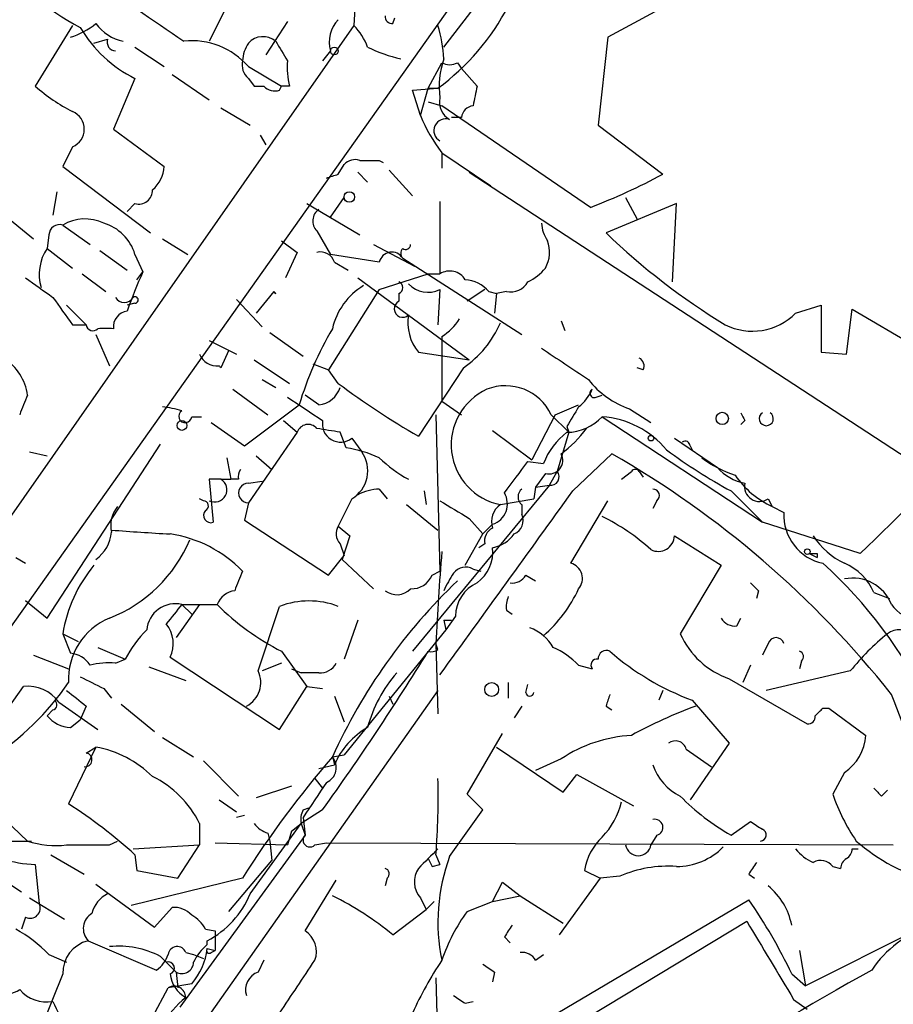
# Model space of a CAD drawing. Extents: x 5 to 18821, y -129987 to 5654.
# Drawn here: x 626 to 664, y 4968 to 5010 of the extents above; entities that cross this region are included whole.
import ezdxf

# ---------------------------------------------------------------- set-up
doc = ezdxf.new("R2010")
doc.units = 0
doc.header["$MEASUREMENT"] = 0
doc.layers.add('MAIN', color=5, linetype='CONTINUOUS')

msp = doc.modelspace()

# ---------------------------------------------------------------- linework, layer by layer
at = {"layer": 'MAIN'}
for p, q in [((652.9493, 5022.2936), (605.9593, 4955.9996)), ((640.842, 5013.3189), (640.6727, 5010.0169)), ((644.5673, 5009.0856), (647.7, 5013.1496)), ((636.1007, 5012.7263), (634.4073, 5009.3396)), ((654.6427, 5011.1176), (651.6793, 5009.5089)), ((642.366, 5010.1016), (642.4507, 5010.3556)), ((640.6727, 5010.0169), (615.95, 4974.7109)), ((628.4807, 5010.0169), (626.872, 5007.3923)), ((637.794, 5010.1863), (636.8627, 5008.7469)), ((629.412, 5009.2549), (630.0047, 5009.4243)), ((651.6793, 5009.5089), (651.256, 5005.6989)), ((631.19, 5009.0856), (632.46, 5008.2389)), ((639.6567, 5008.9163), (639.318, 5008.4929)), ((636.1007, 5008.2389), (637.54, 5007.3923)), ((643.89, 5007.3076), (644.4827, 5008.4083)), ((645.16, 5008.4083), (645.3293, 5008.1543)), ((645.3293, 5008.1543), (646.0067, 5007.3923)), ((631.19, 5007.7309), (630.2587, 5005.5296)), ((632.7987, 5007.9003), (634.4073, 5006.7996)), ((636.1007, 5007.7309), (636.3547, 5007.3923)), ((636.3547, 5007.3923), (636.778, 5007.3923)), ((637.4553, 5007.2229), (637.54, 5007.3923)), ((637.8787, 5007.3923), (637.54, 5007.3923)), ((643.2127, 5007.2229), (644.3133, 5007.3076)), ((643.5513, 5006.1223), (643.89, 5007.3076)), ((643.89, 5007.3076), (644.3133, 5007.3076)), ((643.5513, 5006.1223), (643.2127, 5007.2229)), ((634.9153, 5006.4609), (636.1853, 5005.6989)), ((643.89, 5006.7149), (644.4827, 5006.5456)), ((650.9173, 5002.1429), (644.4827, 5006.5456)), ((645.3293, 5006.0376), (644.906, 5006.0376)), ((651.256, 5005.6989), (654.05, 5003.5823)), ((630.2587, 5005.5296), (632.46, 5003.9209)), ((636.6087, 5005.2756), (636.8627, 5004.8523)), ((628.4807, 5004.7676), (628.0573, 5003.9209)), ((644.4827, 5004.5136), (644.4827, 5003.8363)), ((644.4827, 5004.5136), (646.5993, 5003.0743)), ((628.0573, 5003.9209), (631.8673, 5001.0423)), ((639.9953, 5003.5823), (640.2493, 5004.0056)), ((641.7733, 5004.1749), (641.9427, 5004.0903)), ((640.842, 5003.6669), (641.2653, 5003.2436)), ((642.1967, 5003.7516), (643.2127, 5002.6509)), ((645.668, 5003.6669), (665.9033, 4990.4589)), ((627.8033, 5002.8203), (627.634, 5001.8043)), ((631.19, 5002.3123), (630.8513, 5001.9736)), ((638.6407, 5002.3123), (640.9267, 5000.9576)), ((639.6567, 5001.7196), (640.2493, 5002.5663)), ((644.398, 5002.3969), (644.398, 4999.2643)), ((654.6427, 5002.3123), (651.5947, 5001.0423)), ((652.4413, 5002.5663), (652.9493, 5001.6349)), ((654.4733, 4998.9256), (654.6427, 5002.3123)), ((625.4327, 5001.8889), (626.7873, 5000.7883)), ((628.0573, 5001.3809), (629.2427, 5000.5343)), ((627.4647, 5000.9576), (627.38, 5000.3649)), ((639.064, 5001.1269), (639.6567, 5000.1109)), ((632.3753, 5000.7883), (633.476, 5000.1109)), ((637.54, 5000.7036), (638.2173, 5000.1956)), ((641.5193, 5000.5343), (643.2973, 4999.6029)), ((627.38, 5000.3649), (628.4807, 4999.5183)), ((629.666, 5000.2803), (630.8513, 4999.4336)), ((631.19, 5000.1109), (631.5287, 4999.3489)), ((638.2173, 5000.1956), (637.7093, 4999.0949)), ((641.7733, 4999.7723), (639.6567, 5000.1109)), ((639.826, 4999.7723), (640.4187, 4999.4336)), ((642.7893, 4999.9416), (647.954, 4996.6396)), ((628.904, 4999.2643), (629.92, 4998.5023)), ((631.2747, 4999.0103), (631.5287, 4999.3489)), ((641.7733, 4998.5869), (643.89, 4999.2643)), ((643.89, 4999.2643), (644.398, 4999.2643)), ((640.842, 4999.0949), (645.668, 4995.5389)), ((637.2013, 4998.5023), (636.4393, 4997.5709)), ((637.2013, 4998.5023), (637.286, 4998.4176)), ((637.286, 4998.4176), (637.2013, 4998.5023)), ((641.7733, 4998.5869), (639.572, 4995.1156)), ((642.62, 4998.4176), (642.62, 4998.0789)), ((644.398, 4998.5869), (644.3133, 4997.0629)), ((646.3453, 4998.5869), (645.5833, 4998.0789)), ((646.5147, 4998.5023), (646.8533, 4998.4176)), ((646.8533, 4998.4176), (646.7687, 4997.5709)), ((647.2767, 4998.5023), (646.8533, 4998.4176)), ((628.2267, 4997.9096), (629.0733, 4997.0629)), ((631.19, 4997.9943), (630.8513, 4997.9096)), ((635.5927, 4998.1636), (636.6933, 4996.9783)), ((659.8073, 4997.5709), (660.908, 4997.9096)), ((660.908, 4997.9096), (660.908, 4995.8776)), ((662.0087, 4995.7929), (662.2627, 4997.7403)), ((662.2627, 4997.7403), (667.004, 4994.9463)), ((628.4807, 4997.0629), (629.0733, 4997.0629)), ((649.6473, 4997.2323), (649.8167, 4996.8089)), ((629.4967, 4996.6396), (630.0893, 4995.2849)), ((637.032, 4996.7243), (638.4713, 4995.7083)), ((634.4073, 4996.3856), (635.5927, 4995.7929)), ((644.4827, 4996.5549), (644.4827, 4995.7929)), ((635.254, 4995.9623), (634.9153, 4995.2003)), ((643.4667, 4995.8776), (645.668, 4995.5389)), ((644.4827, 4995.7929), (644.4827, 4993.7609)), ((660.908, 4995.8776), (662.0087, 4995.7929)), ((636.3547, 4995.5389), (637.8787, 4994.5229)), ((638.8947, 4995.3696), (639.572, 4995.1156)), ((639.9953, 4994.5229), (639.572, 4995.1156)), ((645.414, 4995.2003), (643.4667, 4992.2369)), ((653.2033, 4995.1156), (652.9493, 4995.2003)), ((636.6933, 4994.6923), (637.286, 4994.3536)), ((635.4233, 4994.2689), (636.9473, 4993.1683)), ((639.1487, 4993.5916), (638.556, 4994.0149)), ((644.4827, 4993.7609), (645.3293, 4993.1683)), ((651.1713, 4993.9303), (651.4253, 4994.0149)), ((635.9313, 4991.8136), (638.302, 4993.5916)), ((649.3933, 4993.1683), (650.4093, 4993.5916)), ((652.6107, 4993.4223), (653.542, 4992.8296)), ((633.6453, 4993.0836), (634.0687, 4993.0836)), ((634.492, 4992.8296), (635.9313, 4991.8136)), ((637.6247, 4992.9143), (638.2173, 4992.4063)), ((644.2287, 4993.1683), (644.398, 4986.3949)), ((649.3933, 4993.1683), (648.3773, 4991.2209)), ((649.224, 4993.1683), (649.986, 4992.4063)), ((651.4253, 4993.0836), (658.368, 4988.5116)), ((657.606, 4992.9143), (657.4367, 4992.7449)), ((638.2173, 4992.4063), (636.1007, 4989.3583)), ((640.334, 4991.7289), (640.08, 4992.4063)), ((646.684, 4992.4909), (648.3773, 4991.2209)), ((649.986, 4992.4063), (649.478, 4990.7129)), ((649.9013, 4992.6603), (649.986, 4992.4063)), ((640.588, 4992.1523), (641.0113, 4991.5596)), ((654.558, 4992.1523), (656.4207, 4990.8823)), ((626.618, 4991.5596), (627.38, 4991.3903)), ((627.38, 4984.3629), (632.2907, 4991.8983)), ((655.2353, 4991.8136), (655.32, 4991.6443)), ((635.1693, 4991.3056), (635.3387, 4990.3743)), ((636.4393, 4991.3903), (637.1167, 4990.7976)), ((648.208, 4991.1363), (648.8853, 4991.0516)), ((650.1553, 4989.8663), (651.8487, 4991.4749)), ((649.1393, 4990.1203), (649.478, 4990.7129)), ((652.272, 4990.3743), (652.6953, 4990.7129)), ((653.034, 4990.7129), (653.2033, 4990.4589)), ((634.9153, 4990.3743), (634.4073, 4990.3743)), ((634.4073, 4990.3743), (634.5767, 4988.5116)), ((634.9153, 4990.3743), (635.3387, 4990.3743)), ((635.6773, 4990.3743), (635.3387, 4990.3743)), ((636.1007, 4990.2049), (636.6933, 4990.2896)), ((648.97, 4990.6283), (648.5467, 4990.0356)), ((641.7733, 4989.9509), (642.112, 4989.5276)), ((649.1393, 4990.1203), (643.2127, 4982.9236)), ((643.7207, 4989.8663), (643.8053, 4989.2736)), ((648.5467, 4990.0356), (648.462, 4989.5276)), ((648.5467, 4990.0356), (649.1393, 4990.1203)), ((657.0133, 4989.8663), (658.368, 4988.5116)), ((634.1533, 4989.4429), (633.984, 4989.5276)), ((640.588, 4989.5276), (639.9953, 4988.3423)), ((647.0227, 4989.2736), (648.462, 4989.5276)), ((650.0707, 4986.7336), (651.6793, 4989.4429)), ((653.796, 4989.4429), (653.6267, 4989.1043)), ((658.622, 4989.5276), (658.7913, 4989.1889)), ((636.1007, 4989.3583), (635.9313, 4988.5963)), ((642.9587, 4989.2736), (644.3133, 4988.1729)), ((647.954, 4989.2736), (647.954, 4988.8503)), ((658.7913, 4989.1889), (659.2993, 4988.9349)), ((635.9313, 4988.5963), (639.572, 4986.2256)), ((645.668, 4988.6809), (646.2607, 4988.0036)), ((639.9953, 4988.3423), (640.5033, 4987.9189)), ((646.2607, 4988.0036), (646.684, 4988.4269)), ((662.6013, 4987.1569), (658.368, 4988.5116)), ((640.5033, 4987.9189), (640.1647, 4986.9029)), ((645.4987, 4986.6489), (646.2607, 4988.0036)), ((654.558, 4987.9189), (656.59, 4986.6489)), ((640.08, 4987.5803), (640.2493, 4987.0723)), ((646.3453, 4987.5803), (646.0913, 4987.4109)), ((626.0253, 4986.9876), (626.4487, 4986.7336)), ((639.572, 4986.2256), (640.2493, 4987.0723)), ((640.1647, 4986.9029), (641.5193, 4985.6329)), ((660.4, 4987.1569), (660.7387, 4986.9876)), ((660.7387, 4987.1569), (660.7387, 4986.9876)), ((644.0593, 4986.2256), (644.398, 4986.3949)), ((645.8373, 4986.4796), (646.176, 4986.3949)), ((656.59, 4986.6489), (654.812, 4983.6856)), ((648.1233, 4986.2256), (648.5467, 4985.9716)), ((658.1987, 4985.5483), (658.114, 4985.2096)), ((626.4487, 4985.1249), (627.38, 4984.3629)), ((663.194, 4985.4636), (663.8713, 4985.2096)), ((633.984, 4984.9556), (632.968, 4983.5163)), ((633.222, 4984.9556), (633.6453, 4984.5323)), ((633.222, 4984.9556), (634.746, 4984.9556)), ((636.524, 4982.0769), (637.4553, 4984.8709)), ((647.2767, 4984.7016), (647.5307, 4984.5323)), ((640.842, 4984.2783), (640.2493, 4982.5849)), ((644.5673, 4984.2783), (644.652, 4983.8549)), ((644.5673, 4984.2783), (644.906, 4984.2783)), ((644.5673, 4984.2783), (644.906, 4984.2783)), ((645.0753, 4984.4476), (644.652, 4983.8549)), ((657.2673, 4984.0243), (657.4367, 4984.3629)), ((644.652, 4983.8549), (640.2493, 4978.4363)), ((628.0573, 4983.6856), (628.7347, 4983.3469)), ((628.0573, 4983.6856), (628.396, 4982.8389)), ((629.5813, 4983.0929), (630.7667, 4982.5849)), ((644.3133, 4983.0083), (644.2287, 4983.2623)), ((644.2287, 4983.2623), (644.3133, 4980.2143)), ((658.622, 4983.2623), (658.368, 4982.7543)), ((626.7873, 4982.7543), (628.3113, 4982.1616)), ((630.3433, 4982.4156), (630.7667, 4982.5849)), ((632.714, 4982.6696), (637.4553, 4979.5369)), ((637.54, 4982.9236), (638.6407, 4981.3996)), ((631.7827, 4982.2463), (633.3913, 4981.6536)), ((637.54, 4982.4156), (636.6933, 4982.0769)), ((637.9633, 4982.1616), (638.3867, 4981.9923)), ((650.4093, 4982.3309), (651.002, 4982.1616)), ((657.86, 4982.3309), (657.5213, 4981.5689)), ((660.0613, 4982.5003), (659.9767, 4982.1616)), ((639.1487, 4981.9923), (638.3867, 4981.9923)), ((656.9287, 4981.7383), (660.3153, 4979.7909)), ((662.178, 4982.0769), (658.5373, 4981.2303)), ((625.5173, 4980.2143), (626.364, 4981.3996)), ((629.8353, 4981.3149), (630.174, 4980.8916)), ((637.4553, 4979.5369), (638.6407, 4981.3996)), ((638.6407, 4981.3996), (639.318, 4981.3149)), ((647.3613, 4981.5689), (647.3613, 4980.8916)), ((648.1233, 4981.1456), (648.208, 4981.4843)), ((644.3133, 4981.2303), (621.3687, 4948.7183)), ((639.826, 4980.9763), (640.2493, 4979.8756)), ((642.1967, 4980.9763), (642.366, 4980.6376)), ((654.05, 4981.2303), (653.8807, 4980.8069)), ((627.888, 4980.7223), (629.5813, 4979.5369)), ((629.0733, 4980.5529), (628.8193, 4979.9603)), ((630.5973, 4980.6376), (632.0367, 4979.4523)), ((647.954, 4980.5529), (647.6153, 4980.0449)), ((651.5947, 4980.5529), (651.8487, 4980.3836)), ((655.32, 4980.8069), (656.9287, 4978.9443)), ((660.9927, 4980.4683), (661.2467, 4980.4683)), ((661.2467, 4980.4683), (662.8553, 4979.2829)), ((627.634, 4980.3836), (627.38, 4980.1296)), ((628.396, 4979.6216), (628.8193, 4979.9603)), ((632.3753, 4979.1983), (633.73, 4978.3516)), ((645.5833, 4976.7429), (647.1073, 4979.3676)), ((629.4967, 4978.7749), (628.3113, 4976.3196)), ((629.0733, 4978.5209), (629.4967, 4978.7749)), ((646.8533, 4978.7749), (649.732, 4976.8276)), ((656.9287, 4978.9443), (655.2353, 4976.4889)), ((639.7413, 4978.3516), (640.2493, 4978.4363)), ((639.7413, 4978.3516), (639.826, 4978.0129)), ((655.066, 4978.6903), (656.1667, 4977.9283)), ((634.1533, 4978.1823), (635.6773, 4976.6583)), ((639.1487, 4977.8436), (639.826, 4978.0129)), ((649.6473, 4978.2669), (648.5467, 4977.7589)), ((649.732, 4976.8276), (650.3247, 4977.5896)), ((650.3247, 4977.5896), (652.78, 4976.2349)), ((661.924, 4977.6743), (661.416, 4976.7429)), ((637.9633, 4977.0816), (636.4393, 4976.5736)), ((638.9793, 4977.4203), (639.318, 4976.9969)), ((646.2607, 4976.0656), (645.5833, 4976.7429)), ((663.5327, 4976.6583), (663.7867, 4976.9123)), ((634.8307, 4976.4889), (635.5927, 4975.9809)), ((625.094, 4976.0656), (626.5333, 4974.7109)), ((635.9313, 4975.8116), (635.5927, 4975.7269)), ((639.318, 4976.0656), (638.3867, 4975.4729)), ((638.4713, 4976.0656), (638.7253, 4976.1503)), ((644.8213, 4974.0336), (646.2607, 4976.0656)), ((633.984, 4975.4729), (633.984, 4974.5416)), ((636.1853, 4972.4249), (638.3867, 4975.4729)), ((637.9633, 4975.1343), (638.3867, 4975.4729)), ((638.3867, 4975.4729), (638.556, 4974.9649)), ((638.4713, 4975.7269), (638.556, 4974.9649)), ((657.0133, 4974.9649), (657.86, 4975.5576)), ((638.556, 4974.9649), (633.1373, 4967.5143)), ((636.9473, 4975.0496), (637.032, 4974.7109)), ((637.9633, 4975.1343), (637.794, 4974.5416)), ((653.796, 4974.9649), (653.542, 4974.5416)), ((605.3667, 4974.5416), (626.7027, 4974.7109)), ((630.0893, 4974.5416), (630.428, 4974.7109)), ((631.1053, 4974.3723), (633.984, 4974.5416)), ((633.0527, 4973.1023), (633.984, 4974.5416)), ((634.6613, 4974.6263), (637.794, 4974.5416)), ((637.032, 4974.7109), (637.1167, 4973.8643)), ((638.9793, 4974.5416), (639.4873, 4974.6263)), ((639.4873, 4974.6263), (664.0407, 4974.5416)), ((627.5493, 4974.1183), (628.9887, 4973.2716)), ((631.19, 4974.1183), (631.2747, 4973.4409)), ((644.2287, 4974.1183), (644.398, 4973.6949)), ((662.2627, 4974.3723), (662.5167, 4974.3723)), ((626.872, 4973.6949), (627.0413, 4972.0016)), ((635.254, 4971.6629), (637.1167, 4973.8643)), ((644.0593, 4973.6103), (644.398, 4973.6949)), ((661.416, 4973.6103), (661.7547, 4973.5256)), ((624.84, 4973.4409), (626.2793, 4972.5096)), ((631.2747, 4973.4409), (633.0527, 4973.1023)), ((650.6633, 4973.4409), (651.3407, 4973.1023)), ((652.1873, 4973.1869), (651.3407, 4973.1023)), ((657.7753, 4973.2716), (658.0293, 4973.1023)), ((629.4967, 4972.8483), (632.0367, 4970.9856)), ((635.8467, 4973.1023), (631.0207, 4971.9169)), ((638.556, 4970.8163), (639.9107, 4973.0176)), ((642.112, 4973.1023), (642.0273, 4972.7636)), ((646.684, 4972.0863), (647.1073, 4972.9329)), ((647.1073, 4972.9329), (647.8693, 4972.3403)), ((651.3407, 4973.1023), (649.5627, 4970.6469)), ((669.036, 4972.8483), (660.2307, 4968.4456)), ((646.684, 4972.0863), (647.8693, 4972.3403)), ((647.8693, 4972.3403), (649.732, 4971.1549)), ((626.618, 4972.2556), (628.142, 4971.3243)), ((643.5513, 4972.2556), (643.8053, 4971.7476)), ((643.8053, 4971.7476), (644.144, 4972.0863)), ((644.3133, 4964.2123), (657.7753, 4972.1709)), ((645.5833, 4971.6629), (646.684, 4972.0863)), ((632.0367, 4970.9856), (632.7987, 4971.8323)), ((642.366, 4970.6469), (643.8053, 4971.7476)), ((626.4487, 4971.4089), (626.2793, 4970.9009)), ((645.3293, 4963.7889), (657.6907, 4971.2396)), ((634.238, 4970.9009), (634.6613, 4970.8163)), ((634.6613, 4970.8163), (634.6613, 4969.9696)), ((629.158, 4970.3929), (632.1213, 4969.1229)), ((634.3227, 4970.2236), (634.3227, 4970.3929)), ((647.192, 4970.5623), (647.446, 4970.3083)), ((627.4647, 4969.8003), (628.2267, 4969.4616)), ((633.3913, 4969.8849), (633.73, 4969.8003)), ((633.73, 4969.8003), (634.1533, 4969.6309)), ((634.3227, 4970.0543), (634.6613, 4969.9696)), ((634.3227, 4970.0543), (634.6613, 4969.9696)), ((634.492, 4969.8849), (634.6613, 4969.9696)), ((648.5467, 4969.5463), (648.8853, 4969.8003)), ((659.9767, 4969.9696), (660.2307, 4968.4456)), ((632.2907, 4969.7156), (632.968, 4969.0383)), ((636.778, 4969.5463), (636.524, 4969.0383)), ((628.0573, 4968.9536), (626.872, 4965.9903)), ((632.968, 4969.0383), (633.0527, 4968.3609)), ((646.7687, 4969.0383), (646.684, 4968.6149)), ((659.638, 4968.9536), (660.2307, 4968.4456)), ((633.6453, 4968.5303), (632.6293, 4968.3609)), ((644.2287, 4968.7843), (644.4827, 4957.0156)), ((631.952, 4967.0909), (632.6293, 4968.3609)), ((645.4987, 4967.6836), (645.8373, 4967.7683)), ((659.7227, 4967.8529), (660.3153, 4967.4296))]:
    msp.add_line(p, q, dxfattribs=at)
for centre, radius in [((639.826, 5008.9163), 0.1693), ((640.4751, 5002.5945), 0.2275), ((656.6323, 4993.0075), 0.2658), ((633.2219, 4992.7026), 0.2116), ((653.542, 4992.1523), 0.1197), ((660.3153, 4987.2416), 0.1197), ((646.6416, 4981.2727), 0.2993)]:
    msp.add_circle(centre, radius, dxfattribs=at)
for centre, radius, start, end in [((636.9399, 5024.646), 16.8059, 224.36163, 241.10537), ((1329.7829, 6026.7484), 1232.9638, 235.3768836, 235.6060638), ((638.225, 5015.6104), 10.2958, 306.25195, 332.54569), ((641.011, 5009.2974), 1.4069, 136.21532, 195.7166), ((642.3237, 5010.398), 0.2994, 171.87802, 278.12198), ((627.3458, 5012.7776), 3.4333, 287.81168, 308.79143), ((633.6427, 5012.7495), 5.5859, 210.28789, 243.95422), ((631.0802, 5011.2619), 1.9631, 216.23187, 258.29683), ((638.7962, 5008.1687), 2.6338, 20.37247, 44.56468), ((639.1145, 5008.3574), 5.4572, 2.31251, 17.70351), ((630.3644, 5009.2972), 0.3815, 160.53914, 266.82933), ((636.738, 5008.6728), 0.8631, 50.58542, 137.59191), ((633.66, 5006.1398), 3.2192, 40.69685, 96.30069), ((637.3688, 5008.4089), 1.5244, 146.29117, 176.84123), ((849.2332, 5135.9272), 246.8725, 210.848186, 211.077349), ((644.0175, 5014.5905), 6.1546, 243.43703, 257.68385), ((648.2341, 5007.3559), 3.865, 161.57302, 187.00862), ((636.6084, 5008.3235), 0.7803, 167.46164, 229.41224), ((641.6844, 5008.2387), 3.8987, 176.26159, 192.53869), ((644.8214, 5009.0004), 0.6821, 240.22907, 299.76364), ((632.2173, 5013.4787), 8.1004, 228.70921, 242.52991), ((637.2437, 5007.8158), 0.6295, 222.28287, 289.64097), ((857.5728, 4964.6238), 215.8457, 168.571561, 168.80077), ((645.2304, 5006.7007), 0.8524, 167.5616, 241.31819), ((645.9221, 5005.9529), 0.5987, 98.14228, 171.86854), ((628.1701, 5005.5296), 0.8229, 292.17638, 67.82362), ((650.4464, 5009.0404), 7.4872, 202.93874, 217.20064), ((644.6519, 5005.468), 0.5136, 70.74312, 240.36998), ((630.992, 5004.0199), 1.4713, 310.72801, 356.14189), ((640.715, 5003.5822), 0.6294, 70.34434, 137.72386), ((641.35, 5215.8247), 211.6502, 269.885409, 270.114592), ((597.3913, 5130.4976), 133.8753, 288.327124, 288.556307), ((641.4448, 5026.8876), 26.4958, 290.94731, 298.40774), ((631.3555, 5002.8857), 0.5968, 253.90031, 1.84359), ((639.5056, 5001.5563), 0.6159, 125.41116, 224.19752), ((627.9256, 5000.9388), 0.4613, 73.4114, 177.66421), ((629.0263, 4999.7444), 1.9019, 64.82549, 120.63051), ((629.2427, 4999.5183), 2.0355, 16.92599, 73.07401), ((650.3228, 5001.5496), 1.5244, 183.15877, 213.70883), ((672.1863, 5022.4257), 29.6861, 226.08068, 238.68982), ((642.9163, 5000.5342), 0.2117, 233.12469, 0.02706), ((647.7453, 5000.2015), 1.4024, 330.845, 20.97972), ((629.0236, 4999.2526), 1.9846, 145.91197, 197.02334), ((639.2233, 4999.5848), 0.6312, 17.28092, 104.61744), ((642.3152, 4999.6538), 0.5546, 31.25963, 167.66501), ((643.0012, 5000.1532), 0.2995, 135.02705, 224.95941), ((653.5587, 4989.5537), 24.1095, 156.02863, 160.36382), ((644.8248, 4998.6019), 0.788, 31.2169, 122.79464), ((647.4046, 5000.7447), 1.9886, 293.82851, 321.92336), ((838.6793, 5294.9798), 364.1287, 234.349103, 234.578298), ((642.5882, 4996.2471), 2.9194, 120.73959, 167.20574), ((642.5141, 4998.6716), 0.2752, 292.63268, 67.36732), ((643.8879, 4999.606), 1.1396, 222.17257, 296.58978), ((645.3997, 4997.5423), 1.4713, 40.72801, 86.14189), ((647.4602, 4999.3347), 0.8524, 257.56816, 331.31819), ((637.3209, 4998.5372), 0.1246, 196.26756, 253.73244), ((924.3953, 5209.322), 364.1694, 215.422625, 215.651818), ((630.7243, 4998.4511), 0.4316, 208.02563, 331.97437), ((631.19, 4998.1354), 0.1411, 270, 126.87802), ((642.7893, 4997.7523), 0.3679, 117.40092, 313.67802), ((630.9361, 4996.9782), 0.6827, 97.13543, 187.11877), ((644.961, 4997.131), 1.9503, 169.5036, 219.9895), ((657.934, 4999.4128), 2.6272, 243.43983, 315.48424), ((594.2756, 5059.2952), 99.3596, 313.445208, 321.781308), ((629.3696, 4997.1053), 0.2994, 188.14364, 315), ((643.169, 4998.6306), 2.4565, 302.32951, 327.67049), ((642.8496, 4998.9569), 4.5484, 304.31895, 336.56025), ((629.92, 4827.5437), 169.3502, 89.885409, 90.114591), ((653.0709, 4989.1187), 15.4314, 149.74581, 163.15057), ((624.2991, 4993.7178), 2.2539, 7.57465, 106.61305), ((634.7422, 4996.097), 0.8169, 201.85481, 276.21936), ((988.4818, 5503.3923), 610.5593, 236.1966502, 236.4258228), ((652.8648, 4995.285), 0.3785, 333.41464, 63.44849), ((636.1507, 4996.5203), 1.8079, 223.10384, 226.89616), ((661.9815, 5024.1313), 36.8789, 233.40367, 239.8647), ((653.8381, 4997.0203), 3.8016, 217.76157, 251.16375), ((639.0301, 4994.6867), 1.1015, 276.18108, 342.39742), ((647.5304, 4991.8667), 2.6423, 114.61157, 258.92226), ((647.2344, 4992.2142), 2.2065, 25.61975, 111.37998), ((649.1813, 4995.0736), 1.9906, 308.08981, 336.15587), ((651.0866, 4994.0996), 0.1893, 116.55151, 296.57859), ((838.0138, 4908.9417), 227.9505, 158.086337, 158.31552), ((892.5558, 5374.422), 457.9056, 236.195341, 236.424524), ((631.7427, 4988.1415), 5.4026, 74.10865, 83.27567), ((633.3678, 4993.1009), 0.278, 121.63181, 356.43266), ((861.8272, 4866.0705), 246.8554, 148.919682, 149.148841), ((742.1813, 5035.4136), 94.6529, 206.450487, 206.679643), ((658.5373, 4992.9989), 0.3053, 123.68486, 56.29952), ((640.0981, 4992.7752), 0.7924, 169.88982, 308.18443), ((649.9016, 4994.4589), 2.0526, 269.99163, 317.93042), ((651.138, 4989.0944), 3.9995, 39.60913, 85.8807), ((638.6886, 4992.251), 0.4963, 40.84924, 161.76222), ((597.2463, 4738.4869), 257.5069, 80.424912, 80.654091), ((651.7651, 4989.9501), 3.0833, 127.19175, 159.06856), ((646.6428, 4995.5801), 5.0872, 306.19953, 323.80047), ((655.0237, 4991.8136), 0.2116, 0, 126.87531), ((639.5544, 4986.4194), 5.3664, 65.57646, 81.64688), ((639.8562, 4990.7401), 1.4163, 301.11293, 35.35427), ((668.2047, 5010.5371), 23.5059, 233.4893, 241.5684), ((645.4875, 4995.039), 5.2663, 225.14771, 242.34645), ((309.041, 5244.4469), 423.3208, 323.016188, 323.245381), ((649.1378, 4991.1883), 0.5846, 253.31953, 29.35829), ((630.8807, 4954.8526), 42.2001, 38.3927, 60.20682), ((659.1589, 4996.017), 5.8192, 234.0592, 250.14762), ((636.1432, 4990.5012), 0.4829, 142.13334, 195.23639), ((649.1995, 4990.479), 0.3637, 260.47293, 40.02543), ((652.8646, 4990.5859), 0.2116, 36.85907, 143.12469), ((657.9832, 4992.2407), 2.0704, 221.00291, 259.50308), ((634.6411, 4989.9196), 0.531, 243.87412, 58.90855), ((660.5685, 4992.9316), 4.1432, 215.19526, 244.59956), ((636.1006, 4989.7816), 0.4233, 89.98646, 270.01354), ((641.8874, 4987.6981), 2.2557, 92.89944, 117.61019), ((-1342.4083, 6425.2192), 2455.7173, 324.0035425, 324.2327241), ((648.2081, 4989.6122), 0.4234, 126.87802, 233.11386), ((653.6206, 4989.6667), 0.2843, 308.08706, 88.77041), ((658.2485, 4990.068), 0.6569, 167.97164, 304.65047), ((634.1487, 4989.2219), 0.2211, 293.8178, 88.80759), ((835.5461, 5306.5837), 370.2916, 238.921657, 239.150824), ((646.396, 4989.3075), 0.9265, 288.11032, 30.77816), ((631.4016, 4988.3846), 1.2629, 140.43957, 193.56967), ((634.4708, 4988.8079), 0.3147, 137.71774, 289.6673), ((647.4881, 4988.554), 0.857, 122.8927, 200.23443), ((647.3613, 4988.5963), 0.6448, 293.19742, 23.19742), ((647.2381, 4980.3316), 9.4162, 47.97357, 63.59713), ((661.432, 4988.8235), 2.1356, 177.00991, 258.12917), ((640.955, 5130.7807), 143.0147, 265.676723, 266.696591), ((640.5273, 4988.0157), 0.6243, 148.45383, 224.22762), ((646.9382, 4987.7071), 0.6064, 114.7857, 192.07166), ((628.5442, 4988.2333), 1.6362, 305.60077, 354.9159), ((627.8283, 4990.1529), 6.2158, 291.33069, 337.25421), ((631.9171, 4982.5972), 5.4648, 44.02209, 81.61502), ((646.4085, 4988.8718), 1.4867, 280.67955, 324.26788), ((653.8583, 4987.9512), 0.7004, 243.15325, 357.35695), ((663.4394, 4989.8323), 3.4494, 213.69007, 243.93934), ((645.041, 4987.2286), 1.6531, 305.74477, 6.33139), ((742.8312, 4978.9662), 98.696, 175.190255, 177.505207), ((660.5694, 5071.8568), 84.7001, 269.885409, 270.114524), ((634.1743, 4982.6804), 6.1991, 140.19502, 170.66805), ((847.3358, 4901.2932), 227.9692, 158.080499, 158.309672), ((645.5071, 4985.9293), 0.6417, 59.03471, 143.58009), ((649.8919, 4986.0762), 0.6813, 319.41056, 74.78471), ((647.2845, 4971.6475), 20.3839, 4.80879, 47.7397), ((661.035, 4984.5746), 2.3349, 22.38014, 67.61986), ((661.9217, 4968.3154), 24.3453, 133.51125, 155.65417), ((643.1765, 4986.5848), 0.9531, 267.08326, 337.85922), ((649.7448, 4983.1701), 5.6976, 146.55426, 155.32909), ((647.5306, 4986.5642), 0.6826, 262.88019, 330.26137), ((662.2896, 4984.3052), 1.7889, 21.32082, 101.79298), ((635.65, 4984.5795), 0.9792, 98.33864, 157.41074), ((642.5315, 4986.1909), 0.8168, 231.88138, 316.90998), ((646.6877, 4984.4252), 1.6126, 114.98062, 179.20408), ((644.9073, 4988.1719), 6.0596, 311.03204, 335.22816), ((742.6918, 5070.405), 119.7487, 224.893867, 225.123016), ((648.5041, 4984.8288), 1.234, 157.83732, 185.91665), ((632.9444, 4983.7345), 1.2522, 77.19229, 174.48245), ((844.5856, 4815.1854), 271.1024, 141.228082, 141.457236), ((642.5413, 4992.7373), 11.0146, 224.94998, 242.9955), ((638.7253, 4981.5476), 3.5577, 69.08563, 110.91437), ((665.2865, 4985.9081), 1.6363, 215.59873, 264.90892), ((631.1666, 4981.7146), 2.859, 112.13596, 182.92115), ((657.1827, 4984.7018), 0.6827, 209.76049, 277.11773), ((635.4314, 4980.1407), 5.2663, 135.14771, 152.34645), ((631.5035, 4983.2568), 1.3454, 334.1225, 39.2963), ((647.6651, 4982.1536), 1.8931, 29.74751, 70.63854), ((664.2908, 4983.0429), 0.8168, 43.09002, 128.10877), ((658.1093, 4985.1457), 3.6061, 203.88457, 250.88976), ((658.9606, 4983.1635), 0.3528, 16.26215, 163.7333), ((670.5997, 4975.2639), 10.8325, 128.97222, 141.02778), ((644.0169, 4983.3893), 0.4827, 254.75737, 307.88123), ((647.7126, 4979.6118), 3.8296, 45.23698, 65.36833), ((628.3116, 4981.7386), 1.1035, 32.46164, 85.61364), ((545.2085, 5043.7583), 115.9263, 324.272641, 328.347196), ((651.1995, 4982.331), 0.2602, 77.45447, 220.6204), ((651.6067, 4982.6092), 0.3515, 63.42037, 183.96369), ((659.4142, 4991.7305), 11.6656, 229.02047, 249.45384), ((659.9132, 4982.6908), 0.2413, 307.86249, 74.7428), ((630.0891, 4978.5252), 3.8987, 86.26159, 102.53869), ((639.2122, 4982.7754), 0.7857, 265.36414, 332.74683), ((756.3372, 5235.5887), 284.0033, 243.320366, 243.549531), ((635.4866, 4981.576), 1.152, 297.35917, 25.77319), ((646.8563, 4978.152), 5.7809, 138.37082, 165.27288), ((618.1852, 4988.5668), 12.3089, 303.1978, 325.3526), ((626.5463, 4979.7566), 1.6531, 35.74477, 96.33139), ((797.9999, 5192.5414), 271.0633, 231.220639, 231.449822), ((648.2927, 4981.1457), 0.1693, 180.03382, 359.96616), ((778.6717, 4938.4844), 133.8593, 161.453816, 161.683013), ((643.4813, 4972.4399), 22.2156, 356.24657, 22.83383), ((627.5706, 4980.6164), 0.2413, 285.23429, 52.13751), ((662.7624, 4960.8436), 21.0084, 110.255, 118.63273), ((576.1234, 5064.9989), 119.7841, 314.885442, 315.114558), ((628.495, 4981.0896), 1.4713, 220.72801, 266.14189), ((660.3576, 4980.0873), 0.2994, 261.87802, 8.12198), ((642.9578, 4976.6591), 3.4119, 119.73967, 156.62236), ((653.034, 4973.1869), 6.1054, 93.18014, 123.69033), ((660.6843, 4979.4659), 2.1787, 304.68135, 355.18176), ((628.6605, 4974.1497), 4.7002, 45.54909, 79.75207), ((654.6003, 4978.5633), 0.4827, 15.25408, 127.87186), ((629.031, 4978.2246), 0.2993, 261.87531, 81.87531), ((673.9664, 4948.8896), 45.1594, 139.27714, 147.57729), ((639.2117, 4977.8941), 0.6998, 293.19429, 40.82241), ((655.8091, 4978.7267), 2.2962, 198.11143, 244.26298), ((630.005, 4973.5259), 4.4298, 26.07338, 63.92662), ((1020.0021, 4722.4737), 457.9333, 146.195348, 146.424517), ((612.8892, 4976.5733), 31.4355, 355.52085, 1.54397), ((661.773, 4983.4296), 9.7111, 224.20856, 240.65096), ((669.5026, 4979.5162), 8.5489, 198.92941, 214.20069), ((748.0258, 5061.515), 119.7487, 224.893867, 225.123016), ((615.6788, 4956.8168), 23.2366, 48.12303, 57.06776), ((649.0177, 4977.2151), 3.3538, 315.87947, 346.00975), ((639.3179, 4975.6424), 0.9465, 153.44036, 190.31622), ((637.2866, 4976.151), 1.1525, 216.04163, 252.8779), ((653.7113, 4975.3036), 0.3491, 284.04022, 104.0243), ((742.7966, 5102.3997), 152.6537, 236.192759, 236.421922), ((638.7676, 4974.7532), 0.2993, 134.98646, 315.01354), ((658.2749, 4974.9734), 0.2626, 271.83284, 69.23197), ((627.7609, 4978.4361), 3.9223, 251.76091, 276.82044), ((629.158, 5440.1912), 465.6505, 269.885409, 270.114592), ((653.2035, 4973.0176), 2.5752, 133.67049, 170.53914), ((652.9917, 4974.6348), 0.5582, 189.61081, 350.38748), ((654.6566, 4976.4388), 2.8285, 269.71844, 315.51851), ((668.1254, 4981.3292), 8.7302, 229.2962, 254.1022), ((855.5523, 4762.3116), 299.3187, 134.888779, 135.117975), ((652.4464, 4971.2018), 8.134, 159.62607, 191.74343), ((661.374, 4975.6003), 1.9906, 218.08981, 246.15587), ((661.7119, 4974.4149), 0.5525, 302.49346, 355.57743), ((627.0099, 4978.6813), 4.9883, 251.56796, 268.41588), ((728.6146, 5016.0996), 94.6305, 206.45046, 206.67967), ((654.295, 4968.2954), 5.3263, 86.25705, 113.31074), ((784.9561, 4888.843), 152.6537, 146.192759, 146.421922), ((660.8995, 4973.2292), 0.6419, 36.4218, 120.96069), ((662.3049, 4973.4833), 0.5518, 122.46323, 175.60368), ((641.9639, 4973.2928), 0.2413, 307.86249, 74.76571), ((644.3446, 4972.9463), 1.0518, 146.58037, 221.04501), ((656.8019, 4970.52), 2.889, 10.98088, 50.94962), ((630.5829, 4971.2679), 1.2934, 116.55316, 166.11417), ((632.4155, 4974.0108), 4.0898, 297.79625, 337.18422), ((633.4884, 4959.7678), 14.0416, 50.78475, 63.55666), ((626.6434, 4971.8068), 0.443, 243.92662, 26.08499), ((639.7872, 4959.6086), 21.9404, 25.20927, 34.92919), ((629.7195, 4970.9175), 0.7684, 120.69011, 223.05414), ((632.8955, 4970.8468), 0.9902, 40.78204, 95.60984), ((632.9259, 4970.1815), 1.4964, 28.73514, 61.26486), ((651.7209, 4967.127), 7.6318, 143.53431, 161.51828), ((774.3497, 4886.1491), 152.6259, 146.192738, 146.421942), ((1505.3773, 5477.5436), 987.3785, 210.8489153, 211.0780993), ((622.5624, 4964.8804), 6.9454, 45.10267, 60.09314), ((638.0058, 4969.9274), 1.0454, 338.62095, 58.24385), ((666.8407, 4966.6979), 4.4501, 105.52873, 146.98056), ((629.5187, 4968.9765), 1.4616, 104.28724, 180.89775), ((635.5491, 4968.6582), 1.9886, 128.07664, 156.17149), ((630.4706, 4966.1859), 3.9713, 62.72197, 95.50961), ((631.3595, 4970.2234), 1.3384, 304.69218, 341.57182), ((633.0209, 4969.7474), 0.3952, 20.36595, 172.30667), ((631.4805, 4970.4051), 2.8638, 319.10618, 352.96382), ((634.4074, 4969.9696), 0.1198, 135, 314.96616), ((647.954, 4969.2074), 0.6828, 29.76049, 97.12606), ((632.6293, 4969.2076), 0.2677, 288.44172, 108.42141), ((633.222, 4969.4785), 0.5082, 240.0146, 358.0946), ((66.7173, 5349.4033), 686.8589, 326.1953411, 326.4245239), ((656.7943, 4961.2108), 14.868, 145.90025, 155.99091), ((731.1646, 5096.2075), 152.6259, 236.200557, 236.42974), ((634.0287, 4969.0963), 1.3224, 186.19474, 241.18484), ((730.4835, 4847.1408), 139.3518, 118.913125, 134.360576), ((636.7921, 4968.2693), 0.8144, 109.22032, 197.65409), ((625.3765, 4969.6058), 1.5611, 228.00406, 301.60894), ((627.3573, 4969.2773), 1.5342, 220.72849, 280.39069), ((632.8817, 4967.9178), 0.5099, 2.22505, 119.66684), ((634.4072, 4970.6255), 7.3512, 202.87191, 223.48257), ((636.2563, 4964.3765), 4.5705, 128.81761, 168.17771), ((729.9119, 5094.8413), 152.6259, 236.192738, 236.421942)]:
    msp.add_arc(centre, radius, start, end, dxfattribs=at)

doc.saveas('drawing.dxf')
